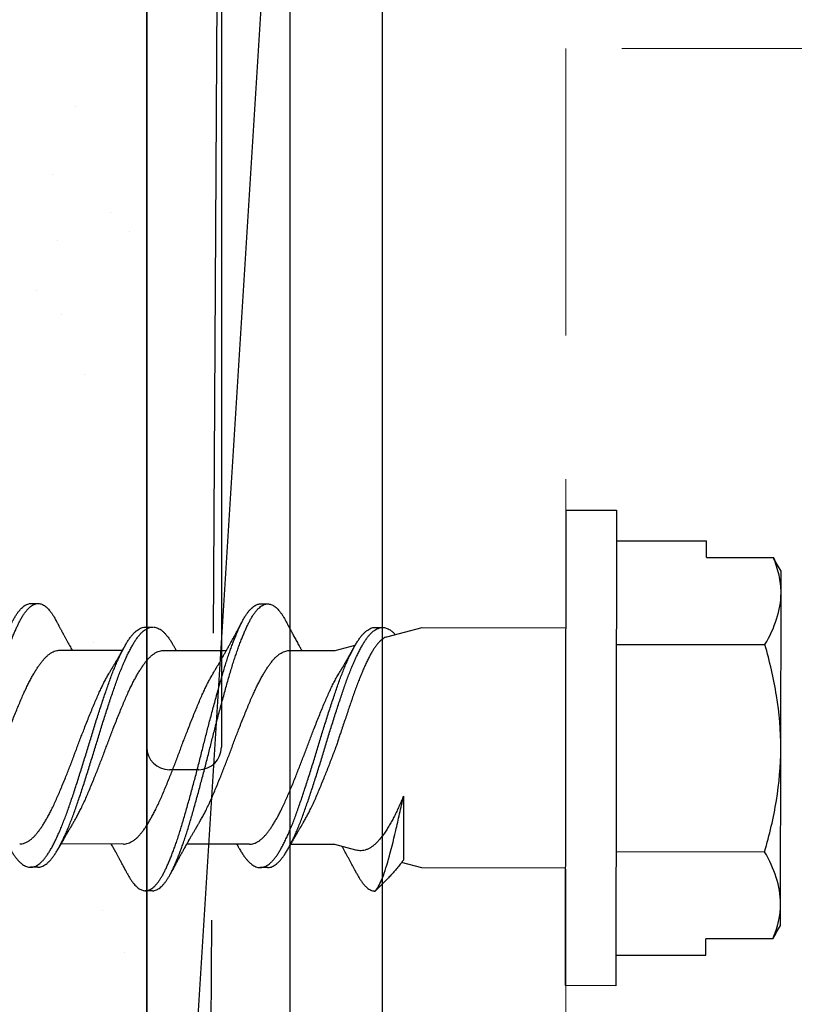
# Model space of a CAD drawing. Units: inches. Extents: x 4 to 61, y -69 to 78.
# Drawn here: x 31 to 32, y -7 to -6 of the extents above; entities that cross this region are included whole.
import ezdxf

# ---------------------------------------------------------------- set-up
doc = ezdxf.new("R2010")
doc.units = ezdxf.units.IN
doc.header["$MEASUREMENT"] = 0
doc.linetypes.add('HIDDEN', pattern=[0.375, 0.25, -0.125])
doc.linetypes.add('PHANTOM', pattern=[2.5, 1.25, -0.25, 0.25, -0.25, 0.25, -0.25])
for name, color, linetype in [('30 hidden panel', 21, 'Continuous'), ('40 flashing', 144, 'Continuous'), ('40 shim', 50, 'Continuous'), ('D-WINDOW', 252, 'Continuous')]:
    doc.layers.add(name, color=color, linetype=linetype)

msp = doc.modelspace()

# ---------------------------------------------------------------- hatches: boundary and pattern name
at = {"lineweight": -3}
h = msp.add_hatch(dxfattribs=at)
h.set_pattern_fill('AR-SAND', color=256, scale=0.12114)
h.set_pattern_definition([(37.5, (57.25718, -20.3939), (-0.007631, 0.2334156), [0, -0.1841329, 0, -0.2059381, 0, -0.1968526]), (7.5, (57.25718, -20.3939), (0.214391, 0.341875), [0, -0.0993349, 0, -0.1659619, 0, -0.0635985]), (327.5, (57.10818, -20.3939), (0.3772474, 0.0006855), [0, -0.06057, 0, -0.2180521, 0, -0.2846792]), (317.5, (57.10818, -20.3939), (0.3641624, 0.1063217), [0, -0.030285, 0, -0.1429453, 0, -0.1635391])])
h.paths.add_polyline_path([(30.80712, -12.71853), (31.56447, -12.71853), (31.56447, -5.62725), (30.80712, -5.62725)])

# ---------------------------------------------------------------- linework, layer by layer
at = {"color": 7, "linetype": 'PHANTOM', "lineweight": 30}
msp.add_line((31.62943, -5.62725), (31.58823, -12.71853), dxfattribs=at)
for p, q in [((31.92947, -6.77019), (31.92881, -7.18419)), ((31.92947, -6.77019), (31.97359, -6.77026)), ((31.97359, -6.77026), (31.97292, -7.18426)), ((31.97355, -6.79683), (32.05193, -6.79696)), ((32.05191, -6.81139), (32.05193, -6.79696)), ((32.05191, -6.81139), (32.1102, -6.81149)), ((32.11686, -6.84217), (32.11689, -6.82325)), ((32.11664, -6.97749), (32.11686, -6.84217)), ((31.46362, -6.85144), (31.46987, -6.85145)), ((31.66362, -6.85176), (31.66987, -6.85177)), ((31.56359, -6.87191), (31.56984, -6.87192)), ((31.76359, -6.87223), (31.76984, -6.87224)), ((31.77364, -6.88046), (31.80431, -6.8723)), ((31.80431, -6.8723), (31.92931, -6.8725)), ((31.48875, -6.8921), (31.54334, -6.89219)), ((31.57928, -6.89225), (31.63387, -6.89234)), ((31.68875, -6.89242), (31.72847, -6.89249)), ((31.72847, -6.89249), (31.74597, -6.88783)), ((31.9734, -6.88705), (32.10283, -6.88725)), ((32.11642, -7.1128), (32.11664, -6.97749)), ((31.78805, -7.0191), (31.78796, -7.07494)), ((31.54434, -7.06094), (31.48975, -7.06086)), ((31.65381, -7.06112), (31.59922, -7.06103)), ((31.7282, -7.06124), (31.68975, -7.06118)), ((31.74661, -7.0662), (31.7282, -7.06124)), ((31.97311, -7.06747), (32.10254, -7.06768)), ((31.4695, -7.08114), (31.46325, -7.08113)), ((31.6695, -7.08146), (31.66325, -7.08145)), ((31.80397, -7.08167), (31.78644, -7.07694)), ((31.92897, -7.08187), (31.80397, -7.08167)), ((31.77487, -7.09041), (31.76331, -7.10192)), ((31.56947, -7.10161), (31.56322, -7.1016)), ((31.76322, -7.10191), (31.76331, -7.10192)), ((31.76331, -7.10192), (31.76322, -7.10192)), ((31.76331, -7.10192), (31.76331, -7.10192)), ((32.11639, -7.13172), (32.11642, -7.1128)), ((32.05135, -7.1578), (32.05137, -7.14337)), ((32.10967, -7.14346), (32.05137, -7.14337)), ((31.97297, -7.15768), (32.05135, -7.1578)), ((31.97292, -7.18426), (31.92881, -7.18419))]:
    msp.add_line(p, q)
at = {"lineweight": -3}
msp.add_lwpolyline([(31.56447, -12.71853), (31.56447, -5.62725), (30.80712, -5.62725), (30.80712, -12.71853)], close=True, dxfattribs=at)
for points, knots in [([(32.11686, -6.84217), (32.11686, -6.837), (32.11627, -6.83182), (32.11399, -6.82159), (32.11232, -6.81652), (32.1102, -6.81149)], [0, 0, 0, 0, 0.5, 0.5, 1, 1, 1, 1]), ([(31.34752, -7.08632), (31.34765, -7.08657), (31.34826, -7.08776), (31.34937, -7.08967), (31.35085, -7.09203), (31.35235, -7.09411), (31.35386, -7.09595), (31.35535, -7.0975), (31.3568, -7.09876), (31.35822, -7.09975), (31.35964, -7.1005), (31.36103, -7.10101), (31.36247, -7.10128), (31.36393, -7.1013), (31.36548, -7.10101), (31.36704, -7.10042), (31.36862, -7.09952), (31.37021, -7.09832), (31.37181, -7.09682), (31.37341, -7.09503), (31.37497, -7.09298), (31.3765, -7.09071), (31.37798, -7.08823), (31.37945, -7.08551), (31.3809, -7.08257), (31.38237, -7.07938), (31.38384, -7.07603), (31.38529, -7.07253), (31.38672, -7.0689), (31.38815, -7.06508), (31.38959, -7.06109), (31.39107, -7.05677), (31.39261, -7.05212), (31.39418, -7.04714), (31.39573, -7.04201), (31.39726, -7.03672), (31.39881, -7.03129), (31.40038, -7.02571), (31.40197, -7.01998), (31.40354, -7.01423), (31.40509, -7.00849), (31.40662, -7.00277), (31.40814, -6.997), (31.40965, -6.9912), (31.41114, -6.98538), (31.41259, -6.97968), (31.41399, -6.97409), (31.41537, -6.96861), (31.41678, -6.96313), (31.4182, -6.95765), (31.41968, -6.95198), (31.42123, -6.94615), (31.42283, -6.94019), (31.42443, -6.93431), (31.42603, -6.92855), (31.4276, -6.92293), (31.42916, -6.91745), (31.43069, -6.91213), (31.43221, -6.90704), (31.43372, -6.90218), (31.43523, -6.89755), (31.43674, -6.89308), (31.43827, -6.88879), (31.43979, -6.88469), (31.44128, -6.88087), (31.44273, -6.87733), (31.44414, -6.87406), (31.44553, -6.87101), (31.44691, -6.86816), (31.44833, -6.86542), (31.44983, -6.86282), (31.45141, -6.86038), (31.453, -6.85822), (31.45459, -6.85635), (31.45619, -6.85477), (31.45778, -6.85349), (31.45937, -6.85251), (31.46091, -6.85186), (31.46233, -6.85149), (31.46322, -6.85147), (31.46362, -6.85146)], [0, 0, 0, 0, 0.00334, 0.016164, 0.029046, 0.041971, 0.054923, 0.067886, 0.080104, 0.092304, 0.104473, 0.116596, 0.128663, 0.142068, 0.155534, 0.169071, 0.18266, 0.196284, 0.209924, 0.223561, 0.237177, 0.250078, 0.262928, 0.27571, 0.28845, 0.301259, 0.314129, 0.326306, 0.338512, 0.350733, 0.362954, 0.375163, 0.388759, 0.402303, 0.415779, 0.429185, 0.442645, 0.456178, 0.469764, 0.483387, 0.496348, 0.509309, 0.522254, 0.535165, 0.548028, 0.560827, 0.572837, 0.584892, 0.597006, 0.609168, 0.621363, 0.634997, 0.648638, 0.662267, 0.675865, 0.689414, 0.702896, 0.716303, 0.729758, 0.742612, 0.755517, 0.768457, 0.781417, 0.794379, 0.807329, 0.819512, 0.831656, 0.843749, 0.855776, 0.867802, 0.881299, 0.89486, 0.908466, 0.922099, 0.93574, 0.949371, 0.962971, 0.976524, 0.989343, 1, 1, 1, 1]), ([(31.36947, -7.10125), (31.36971, -7.10126), (31.37045, -7.10128), (31.37173, -7.10101), (31.37329, -7.10043), (31.37487, -7.09953), (31.37646, -7.09833), (31.37806, -7.09683), (31.37966, -7.09504), (31.38122, -7.09299), (31.38275, -7.09072), (31.38423, -7.08824), (31.3857, -7.08552), (31.38715, -7.08258), (31.38862, -7.07939), (31.39009, -7.07604), (31.39154, -7.07254), (31.39297, -7.06891), (31.3944, -7.06509), (31.39584, -7.0611), (31.39732, -7.05678), (31.39886, -7.05213), (31.40043, -7.04715), (31.40198, -7.04202), (31.40351, -7.03673), (31.40506, -7.0313), (31.40663, -7.02572), (31.40822, -7.01999), (31.40979, -7.01424), (31.41134, -7.0085), (31.41287, -7.00278), (31.41439, -6.99701), (31.4159, -6.99121), (31.41739, -6.98539), (31.41884, -6.97969), (31.42024, -6.9741), (31.42162, -6.96862), (31.42303, -6.96314), (31.42445, -6.95766), (31.42593, -6.95199), (31.42748, -6.94616), (31.42908, -6.9402), (31.43068, -6.93432), (31.43228, -6.92856), (31.43385, -6.92294), (31.43541, -6.91746), (31.43694, -6.91214), (31.43846, -6.90705), (31.43997, -6.90219), (31.44148, -6.89756), (31.44299, -6.89309), (31.44452, -6.8888), (31.44604, -6.8847), (31.44753, -6.88088), (31.44898, -6.87734), (31.45039, -6.87407), (31.45178, -6.87102), (31.45316, -6.86817), (31.45458, -6.86543), (31.45608, -6.86283), (31.45766, -6.86039), (31.45925, -6.85823), (31.46084, -6.85636), (31.46244, -6.85478), (31.46403, -6.8535), (31.46562, -6.85252), (31.46716, -6.85186), (31.46866, -6.8515), (31.47011, -6.85141), (31.47156, -6.85159), (31.47304, -6.85204), (31.47453, -6.85277), (31.47601, -6.85376), (31.47746, -6.85498), (31.47889, -6.85641), (31.48032, -6.85808), (31.48173, -6.85998), (31.48319, -6.8622), (31.48447, -6.86433), (31.48528, -6.86586), (31.48557, -6.86642)], [0, 0, 0, 0, 0.006329, 0.019795, 0.033332, 0.046922, 0.060546, 0.074186, 0.087823, 0.101439, 0.11434, 0.12719, 0.139972, 0.152712, 0.165521, 0.178391, 0.190568, 0.202774, 0.214995, 0.227216, 0.239426, 0.253021, 0.266566, 0.280042, 0.293447, 0.306908, 0.32044, 0.334027, 0.347649, 0.360611, 0.373572, 0.386516, 0.399428, 0.412291, 0.42509, 0.437099, 0.449154, 0.461269, 0.473431, 0.485626, 0.49926, 0.512901, 0.52653, 0.540128, 0.553677, 0.567159, 0.580566, 0.594021, 0.606875, 0.61978, 0.63272, 0.64568, 0.658642, 0.671592, 0.683775, 0.69592, 0.708012, 0.72004, 0.732065, 0.745563, 0.759124, 0.77273, 0.786363, 0.800004, 0.813634, 0.827235, 0.840788, 0.853607, 0.866354, 0.879124, 0.891964, 0.904859, 0.917792, 0.930008, 0.942231, 0.954447, 0.966643, 0.978806, 0.992325, 1, 1, 1, 1]), ([(31.54752, -7.08667), (31.54801, -7.08756), (31.54898, -7.08936), (31.55046, -7.09175), (31.55196, -7.09391), (31.55347, -7.09582), (31.55495, -7.09743), (31.55641, -7.09876), (31.55783, -7.09982), (31.55924, -7.10064), (31.56065, -7.10122), (31.56209, -7.10156), (31.56356, -7.10164), (31.56509, -7.10143), (31.56665, -7.10091), (31.56823, -7.10009), (31.56982, -7.09897), (31.57141, -7.09755), (31.57301, -7.09582), (31.57458, -7.09385), (31.57611, -7.09164), (31.5776, -7.08922), (31.57907, -7.08657), (31.58052, -7.08368), (31.58198, -7.08056), (31.58344, -7.07727), (31.58489, -7.07382), (31.58632, -7.07024), (31.58775, -7.06648), (31.58919, -7.06253), (31.59068, -7.05826), (31.59221, -7.05366), (31.59379, -7.04872), (31.59535, -7.04362), (31.59688, -7.03837), (31.59842, -7.03298), (31.59999, -7.02743), (31.60157, -7.02174), (31.60314, -7.01602), (31.60469, -7.0103), (31.60622, -7.00459), (31.60774, -6.99884), (31.60925, -6.99304), (31.61075, -6.98723), (31.6122, -6.98152), (31.6136, -6.97593), (31.61498, -6.97045), (31.61638, -6.96497), (31.6178, -6.95949), (31.61928, -6.95382), (31.62083, -6.94797), (31.62243, -6.94198), (31.62404, -6.93608), (31.62563, -6.93029), (31.62721, -6.92463), (31.62877, -6.91912), (31.63031, -6.91376), (31.63182, -6.90864), (31.63333, -6.90374), (31.63483, -6.89907), (31.63635, -6.89455), (31.63787, -6.89021), (31.63939, -6.88606), (31.64088, -6.88219), (31.64233, -6.87859), (31.64375, -6.87527), (31.64515, -6.87216), (31.64653, -6.86925), (31.64795, -6.86645), (31.64944, -6.86379), (31.65101, -6.86128), (31.6526, -6.85906), (31.65419, -6.85711), (31.65579, -6.85546), (31.65739, -6.8541), (31.65897, -6.85305), (31.66052, -6.85231), (31.66202, -6.85189), (31.66304, -6.85172), (31.66357, -6.85177), (31.66362, -6.85177)], [0, 0, 0, 0, 0.012774, 0.025643, 0.038559, 0.051506, 0.064468, 0.07669, 0.088896, 0.101075, 0.113213, 0.125297, 0.138709, 0.152156, 0.165677, 0.179256, 0.192874, 0.206512, 0.220152, 0.233775, 0.246688, 0.259554, 0.272355, 0.285094, 0.297884, 0.31074, 0.322908, 0.335108, 0.347326, 0.359549, 0.371764, 0.385369, 0.398928, 0.412424, 0.42584, 0.43928, 0.452797, 0.466372, 0.479988, 0.492947, 0.505911, 0.518861, 0.531784, 0.544661, 0.557479, 0.569498, 0.581534, 0.593634, 0.605785, 0.617972, 0.631602, 0.645244, 0.658878, 0.672486, 0.686049, 0.69955, 0.712971, 0.726405, 0.739244, 0.752138, 0.765071, 0.778027, 0.790991, 0.803946, 0.816138, 0.828295, 0.840404, 0.852451, 0.864464, 0.877943, 0.89149, 0.905087, 0.918716, 0.932357, 0.945992, 0.959603, 0.97317, 0.986006, 0.998772, 1, 1, 1, 1]), ([(31.56947, -7.10158), (31.56958, -7.10159), (31.5702, -7.10164), (31.57134, -7.10142), (31.5729, -7.10093), (31.57448, -7.1001), (31.57607, -7.09898), (31.57766, -7.09756), (31.57926, -7.09583), (31.58083, -7.09386), (31.58236, -7.09165), (31.58385, -7.08923), (31.58532, -7.08658), (31.58677, -7.08369), (31.58823, -7.08057), (31.58969, -7.07728), (31.59114, -7.07383), (31.59257, -7.07025), (31.594, -7.06649), (31.59544, -7.06254), (31.59693, -7.05827), (31.59846, -7.05367), (31.60004, -7.04873), (31.6016, -7.04363), (31.60313, -7.03838), (31.60467, -7.03299), (31.60624, -7.02744), (31.60782, -7.02175), (31.60939, -7.01603), (31.61094, -7.01031), (31.61247, -7.0046), (31.61399, -6.99885), (31.6155, -6.99305), (31.617, -6.98724), (31.61845, -6.98153), (31.61985, -6.97594), (31.62123, -6.97046), (31.62263, -6.96498), (31.62405, -6.9595), (31.62553, -6.95383), (31.62708, -6.94798), (31.62868, -6.94199), (31.63029, -6.9361), (31.63188, -6.9303), (31.63346, -6.92464), (31.63502, -6.91913), (31.63656, -6.91377), (31.63807, -6.90865), (31.63958, -6.90375), (31.64108, -6.89908), (31.6426, -6.89456), (31.64412, -6.89022), (31.64564, -6.88607), (31.64713, -6.8822), (31.64858, -6.87861), (31.65, -6.87528), (31.6514, -6.87217), (31.65278, -6.86926), (31.6542, -6.86646), (31.65569, -6.8638), (31.65726, -6.86129), (31.65885, -6.85907), (31.66044, -6.85712), (31.66204, -6.85547), (31.66364, -6.85411), (31.66522, -6.85306), (31.66677, -6.85232), (31.66827, -6.85188), (31.66973, -6.85173), (31.67118, -6.85184), (31.67265, -6.85222), (31.67414, -6.85288), (31.67561, -6.85379), (31.67707, -6.85494), (31.67849, -6.85631), (31.67992, -6.85792), (31.68134, -6.85975), (31.6828, -6.8619), (31.68422, -6.8642), (31.68515, -6.86594), (31.68557, -6.86672)], [0, 0, 0, 0, 0.002985, 0.016431, 0.029952, 0.04353, 0.057148, 0.070786, 0.084426, 0.098048, 0.110961, 0.123826, 0.136628, 0.149366, 0.162156, 0.175012, 0.187179, 0.199379, 0.211597, 0.22382, 0.236034, 0.249639, 0.263198, 0.276693, 0.290109, 0.303549, 0.317066, 0.330641, 0.344256, 0.357215, 0.370178, 0.383129, 0.396051, 0.408928, 0.421746, 0.433764, 0.445801, 0.4579, 0.47005, 0.482238, 0.495867, 0.509509, 0.523143, 0.53675, 0.550313, 0.563814, 0.577234, 0.590668, 0.603507, 0.6164, 0.629333, 0.642289, 0.655253, 0.668207, 0.6804, 0.692556, 0.704665, 0.716712, 0.728724, 0.742203, 0.75575, 0.769347, 0.782975, 0.796616, 0.810251, 0.823861, 0.837428, 0.850264, 0.86303, 0.87578, 0.888604, 0.901486, 0.914411, 0.926623, 0.938845, 0.951065, 0.963268, 0.975442, 0.988977, 1, 1, 1, 1]), ([(31.48557, -6.86638), (31.48579, -6.8668), (31.48619, -6.86755), (31.48672, -6.86857), (31.48715, -6.86937), (31.48749, -6.87001), (31.48777, -6.87055), (31.48812, -6.8712), (31.48857, -6.87205), (31.48911, -6.87307), (31.48963, -6.87403), (31.49011, -6.87493), (31.49057, -6.8758), (31.491, -6.8766), (31.4914, -6.87735), (31.49182, -6.87813), (31.49228, -6.87897), (31.49274, -6.87982), (31.4932, -6.88067), (31.49367, -6.88155), (31.49415, -6.88243), (31.49463, -6.88332), (31.49512, -6.8842), (31.49561, -6.8851), (31.49605, -6.88591), (31.49648, -6.88669), (31.49692, -6.88749), (31.49758, -6.88869), (31.49844, -6.89024), (31.49915, -6.89152), (31.49949, -6.89212)], [0, 0, 0, 0, 0.0485088, 0.0878209, 0.1179662, 0.1418433, 0.1618315, 0.1812577, 0.2176888, 0.2603138, 0.2997204, 0.3302329, 0.3654684, 0.4010079, 0.4234647, 0.4520387, 0.4911678, 0.5214524, 0.5510902, 0.5897866, 0.6239826, 0.653797, 0.6926057, 0.7274351, 0.7576816, 0.7880425, 0.8182929, 0.8505325, 0.9290374, 1, 1, 1, 1]), ([(31.62286, -6.91126), (31.62309, -6.91088), (31.6235, -6.91021), (31.62403, -6.90932), (31.62442, -6.90866), (31.62473, -6.90814), (31.62501, -6.90767), (31.6253, -6.90718), (31.62571, -6.9065), (31.62624, -6.90559), (31.62691, -6.90445), (31.6276, -6.90328), (31.62825, -6.90216), (31.62884, -6.90114), (31.62938, -6.9002), (31.62992, -6.89926), (31.63057, -6.89813), (31.63126, -6.89693), (31.63201, -6.89563), (31.63266, -6.89447), (31.63322, -6.89348), (31.63366, -6.89271), (31.63398, -6.89213), (31.63428, -6.89159), (31.6346, -6.89103), (31.63497, -6.89038), (31.63535, -6.88968), (31.63583, -6.88882), (31.63639, -6.88782), (31.63707, -6.88659), (31.6378, -6.88528), (31.63852, -6.88397), (31.63927, -6.8826), (31.63998, -6.8813), (31.64072, -6.87996), (31.64135, -6.87879), (31.64188, -6.87781), (31.64232, -6.87701), (31.64276, -6.87619), (31.6432, -6.87536), (31.64363, -6.87458), (31.64404, -6.87381), (31.64448, -6.87299), (31.64493, -6.87215), (31.64536, -6.87136), (31.64573, -6.87066), (31.64612, -6.86994), (31.64657, -6.86908), (31.64717, -6.86795), (31.64762, -6.86711), (31.64787, -6.86664)], [0, 0, 0, 0, 0.026189, 0.046611, 0.061242, 0.071585, 0.082192, 0.093372, 0.105172, 0.129085, 0.15561, 0.182715, 0.209359, 0.231313, 0.252123, 0.27302, 0.294995, 0.32866, 0.354013, 0.383206, 0.406877, 0.420341, 0.435042, 0.445829, 0.456394, 0.472655, 0.489674, 0.503108, 0.530141, 0.556571, 0.585312, 0.617485, 0.644318, 0.676454, 0.70401, 0.733619, 0.7538, 0.769062, 0.787086, 0.808008, 0.824146, 0.839496, 0.859369, 0.878776, 0.89538, 0.912204, 0.924931, 0.943786, 0.968803, 1, 1, 1, 1]), ([(31.68557, -6.8667), (31.68583, -6.86719), (31.68629, -6.86807), (31.6869, -6.86923), (31.68736, -6.87009), (31.68769, -6.87071), (31.68795, -6.8712), (31.68825, -6.87178), (31.68864, -6.8725), (31.68909, -6.87334), (31.6895, -6.87411), (31.68987, -6.87481), (31.69025, -6.87552), (31.69066, -6.87628), (31.69106, -6.87703), (31.69144, -6.87774), (31.69198, -6.87875), (31.69272, -6.88012), (31.69369, -6.8819), (31.69467, -6.88371), (31.69569, -6.88557), (31.69664, -6.88731), (31.69743, -6.88873), (31.69802, -6.88979), (31.69846, -6.89059), (31.69889, -6.89136), (31.69923, -6.89197), (31.69942, -6.89231), (31.69949, -6.89244)], [0, 0, 0, 0, 0.057154, 0.102167, 0.135075, 0.156382, 0.174552, 0.192692, 0.223052, 0.258255, 0.29081, 0.313389, 0.340025, 0.373126, 0.402258, 0.426618, 0.456226, 0.51865, 0.586414, 0.6627, 0.72943, 0.803496, 0.865877, 0.894983, 0.928353, 0.959656, 0.984893, 1, 1, 1, 1]), ([(31.44507, -7.06437), (31.44554, -7.06521), (31.44659, -7.0671), (31.44822, -7.06971), (31.44999, -7.07224), (31.45178, -7.07446), (31.45359, -7.07639), (31.4554, -7.07799), (31.45719, -7.07926), (31.45896, -7.08021), (31.46072, -7.08083), (31.46246, -7.08114), (31.46419, -7.08113), (31.46596, -7.0808), (31.46775, -7.08013), (31.46956, -7.07913), (31.47139, -7.07779), (31.47321, -7.07614), (31.47503, -7.07417), (31.47683, -7.07189), (31.4786, -7.06933), (31.48034, -7.06648), (31.4821, -7.06336), (31.48388, -7.05996), (31.48567, -7.05632), (31.48746, -7.05245), (31.48925, -7.04833), (31.49105, -7.04398), (31.49285, -7.03939), (31.49464, -7.03459), (31.49641, -7.02962), (31.49816, -7.02449), (31.49995, -7.0192), (31.50175, -7.01374), (31.50358, -7.00816), (31.50541, -7.00248), (31.50723, -6.99671), (31.50905, -6.9909), (31.51084, -6.98505), (31.51261, -6.97925), (31.51433, -6.97347), (31.51607, -6.96773), (31.51784, -6.96199), (31.51963, -6.95624), (31.52145, -6.9505), (31.52328, -6.94481), (31.52511, -6.93922), (31.52691, -6.93377), (31.5287, -6.92848), (31.53045, -6.92335), (31.53221, -6.91839), (31.534, -6.9136), (31.53581, -6.90899), (31.53763, -6.90459), (31.53946, -6.90041), (31.54127, -6.8965), (31.54306, -6.89288), (31.54481, -6.88954), (31.54654, -6.88648), (31.54826, -6.88367), (31.55003, -6.88112), (31.55183, -6.87885), (31.55365, -6.87688), (31.55547, -6.87522), (31.5573, -6.8739), (31.55911, -6.8729), (31.5609, -6.87225), (31.56239, -6.87192), (31.56328, -6.87194), (31.56359, -6.87195)], [0, 0, 0, 0, 0.0121301, 0.027108, 0.0421886, 0.0573459, 0.0725522, 0.0877793, 0.1027273, 0.1176411, 0.1324941, 0.1472607, 0.1622506, 0.1773272, 0.1924912, 0.2077153, 0.2229711, 0.2382301, 0.2534636, 0.2686104, 0.2836762, 0.2986413, 0.313653, 0.3287599, 0.3436638, 0.3586071, 0.3735632, 0.388505, 0.403709, 0.4188423, 0.4338778, 0.4488817, 0.4639884, 0.4791742, 0.4944112, 0.5096378, 0.5248587, 0.5400456, 0.5551704, 0.570206, 0.5848956, 0.599668, 0.6145254, 0.629442, 0.6446964, 0.6599562, 0.6751927, 0.6903777, 0.7054833, 0.7204862, 0.735523, 0.7506242, 0.7657957, 0.7810095, 0.7962374, 0.8114508, 0.8263514, 0.8411843, 0.8559243, 0.870623, 0.8857226, 0.9009032, 0.9161372, 0.9313964, 0.946652, 0.9618754, 0.9770386, 0.9920811, 1, 1, 1, 1]), ([(31.46948, -7.0811), (31.4698, -7.0811), (31.4707, -7.08112), (31.47221, -7.0808), (31.474, -7.08014), (31.47581, -7.07914), (31.47764, -7.0778), (31.47946, -7.07615), (31.48128, -7.07418), (31.48308, -7.0719), (31.48485, -7.06934), (31.48659, -7.06649), (31.48835, -7.06337), (31.49013, -7.05997), (31.49192, -7.05633), (31.49371, -7.05246), (31.4955, -7.04834), (31.4973, -7.04399), (31.4991, -7.0394), (31.50089, -7.0346), (31.50266, -7.02963), (31.50441, -7.0245), (31.50619, -7.01921), (31.508, -7.01375), (31.50983, -7.00817), (31.51166, -7.00249), (31.51348, -6.99672), (31.5153, -6.99091), (31.51709, -6.98506), (31.51886, -6.97926), (31.52058, -6.97348), (31.52232, -6.96774), (31.52409, -6.962), (31.52588, -6.95625), (31.5277, -6.95051), (31.52953, -6.94482), (31.53136, -6.93923), (31.53316, -6.93378), (31.53495, -6.92849), (31.5367, -6.92336), (31.53846, -6.9184), (31.54025, -6.91361), (31.54206, -6.909), (31.54388, -6.9046), (31.54571, -6.90042), (31.54752, -6.89651), (31.54931, -6.89289), (31.55106, -6.88955), (31.55279, -6.88649), (31.55451, -6.88368), (31.55628, -6.88113), (31.55808, -6.87886), (31.5599, -6.87689), (31.56172, -6.87523), (31.56355, -6.87391), (31.56536, -6.87291), (31.56715, -6.87226), (31.56864, -6.87193), (31.56953, -6.87195), (31.56984, -6.87196)], [0, 0, 0, 0, 0.00978, 0.0276, 0.045524, 0.063519, 0.081552, 0.099588, 0.117595, 0.135498, 0.153306, 0.170995, 0.188739, 0.206596, 0.224213, 0.241876, 0.259554, 0.277216, 0.295187, 0.313075, 0.330847, 0.348582, 0.366438, 0.384388, 0.402398, 0.420396, 0.438388, 0.456339, 0.474217, 0.491989, 0.509352, 0.526814, 0.544375, 0.562007, 0.580038, 0.598075, 0.616085, 0.634034, 0.651889, 0.669622, 0.687396, 0.705246, 0.723179, 0.741162, 0.759161, 0.777144, 0.794757, 0.812289, 0.829712, 0.847086, 0.864934, 0.882878, 0.900885, 0.918921, 0.936954, 0.954948, 0.972871, 0.990652, 1, 1, 1, 1]), ([(31.5704, -6.87196), (31.57048, -6.87196), (31.57115, -6.87195), (31.57242, -6.87224), (31.5742, -6.87287), (31.576, -6.87385), (31.57779, -6.87514), (31.57957, -6.87674), (31.58135, -6.87864), (31.58312, -6.88085), (31.58489, -6.88337), (31.58651, -6.88597), (31.58755, -6.88785), (31.58802, -6.88868)], [0, 0, 0, 0, 0.014891, 0.115562, 0.216828, 0.318508, 0.418593, 0.518716, 0.618697, 0.718356, 0.819536, 0.920025, 1, 1, 1, 1]), ([(31.64507, -7.06467), (31.64541, -7.0653), (31.64634, -7.06699), (31.64783, -7.06944), (31.6496, -7.07203), (31.65139, -7.07432), (31.6532, -7.07632), (31.655, -7.07799), (31.65679, -7.07933), (31.65857, -7.08034), (31.66033, -7.08104), (31.66208, -7.08142), (31.6638, -7.08149), (31.66557, -7.08122), (31.66736, -7.08062), (31.66917, -7.07969), (31.67099, -7.07843), (31.67281, -7.07685), (31.67463, -7.07494), (31.67643, -7.07274), (31.67822, -7.07024), (31.67996, -7.06745), (31.68172, -7.06438), (31.68349, -7.06105), (31.68527, -7.05747), (31.68706, -7.05365), (31.68885, -7.04959), (31.69065, -7.04528), (31.69246, -7.04073), (31.69425, -7.03597), (31.69603, -7.03104), (31.69777, -7.02594), (31.69955, -7.02069), (31.70136, -7.01527), (31.70318, -7.00971), (31.70501, -7.00405), (31.70683, -6.9983), (31.70865, -6.99249), (31.71045, -6.98665), (31.71222, -6.98084), (31.71395, -6.97506), (31.71568, -6.96932), (31.71744, -6.96359), (31.71923, -6.95783), (31.72105, -6.95208), (31.72288, -6.94636), (31.72471, -6.94075), (31.72652, -6.93527), (31.72831, -6.92994), (31.73007, -6.92478), (31.73183, -6.91978), (31.73361, -6.91495), (31.73542, -6.9103), (31.73724, -6.90585), (31.73906, -6.90163), (31.74087, -6.89766), (31.74266, -6.89398), (31.74442, -6.89058), (31.74616, -6.88746), (31.74788, -6.88458), (31.74964, -6.88197), (31.75144, -6.87964), (31.75325, -6.8776), (31.75507, -6.87588), (31.7569, -6.87448), (31.75872, -6.87341), (31.76054, -6.87267), (31.76217, -6.87227), (31.76319, -6.87227), (31.76359, -6.87227)], [0, 0, 0, 0, 0.008885, 0.023847, 0.038907, 0.054049, 0.069247, 0.084471, 0.099423, 0.114346, 0.129215, 0.144002, 0.158996, 0.174049, 0.189196, 0.204409, 0.21966, 0.23492, 0.250162, 0.265322, 0.280408, 0.295391, 0.310378, 0.325466, 0.340357, 0.355294, 0.370249, 0.385196, 0.400412, 0.415562, 0.430621, 0.445612, 0.460698, 0.475869, 0.491096, 0.50632, 0.521544, 0.536741, 0.551881, 0.566938, 0.581631, 0.596381, 0.611222, 0.626127, 0.641376, 0.656637, 0.67188, 0.687079, 0.702203, 0.717228, 0.73224, 0.747322, 0.76248, 0.777687, 0.792914, 0.808132, 0.823044, 0.837894, 0.852656, 0.867346, 0.882424, 0.897589, 0.912813, 0.928069, 0.943328, 0.95856, 0.973739, 0.98963, 1, 1, 1, 1]), ([(31.6695, -7.08142), (31.66968, -7.08143), (31.67045, -7.08147), (31.67182, -7.08121), (31.67361, -7.08064), (31.67542, -7.0797), (31.67724, -7.07844), (31.67906, -7.07686), (31.68088, -7.07495), (31.68268, -7.07275), (31.68447, -7.07025), (31.68621, -7.06746), (31.68797, -7.06439), (31.68974, -7.06106), (31.69152, -7.05748), (31.69331, -7.05366), (31.6951, -7.0496), (31.6969, -7.04529), (31.69871, -7.04074), (31.7005, -7.03598), (31.70228, -7.03105), (31.70402, -7.02595), (31.7058, -7.0207), (31.70761, -7.01528), (31.70943, -7.00972), (31.71126, -7.00406), (31.71308, -6.99831), (31.7149, -6.9925), (31.7167, -6.98666), (31.71847, -6.98085), (31.7202, -6.97507), (31.72193, -6.96933), (31.72369, -6.9636), (31.72548, -6.95784), (31.7273, -6.95209), (31.72913, -6.94637), (31.73096, -6.94076), (31.73277, -6.93528), (31.73456, -6.92995), (31.73632, -6.92479), (31.73808, -6.91979), (31.73986, -6.91496), (31.74167, -6.91031), (31.74349, -6.90586), (31.74531, -6.90164), (31.74712, -6.89767), (31.74891, -6.89399), (31.75067, -6.89059), (31.75241, -6.88747), (31.75413, -6.88459), (31.75589, -6.88198), (31.75769, -6.87965), (31.7595, -6.87761), (31.76132, -6.87589), (31.76315, -6.87449), (31.76497, -6.87342), (31.7667, -6.87271), (31.76833, -6.87231), (31.76934, -6.87227), (31.76984, -6.87225)], [0, 0, 0, 0, 0.0056697, 0.023468, 0.0413766, 0.0593633, 0.0773949, 0.0954377, 0.1134578, 0.1313824, 0.1492182, 0.1669337, 0.1846532, 0.2024923, 0.2200984, 0.2377583, 0.2554402, 0.2731124, 0.291102, 0.3090151, 0.3268194, 0.3445441, 0.3623802, 0.3803168, 0.3983211, 0.4163205, 0.4343205, 0.4522875, 0.4701884, 0.4879907, 0.5053628, 0.5228019, 0.5403481, 0.5579711, 0.5760004, 0.5940435, 0.6120665, 0.6300358, 0.6479183, 0.6656822, 0.6834315, 0.7012632, 0.719185, 0.7371642, 0.7551674, 0.7731608, 0.7907912, 0.8083487, 0.8258027, 0.8431706, 0.8609977, 0.8789276, 0.8969279, 0.9149652, 0.9330056, 0.9510154, 0.9689611, 0.9849833, 1, 1, 1, 1]), ([(31.76992, -6.87224), (31.77045, -6.87227), (31.77149, -6.87234), (31.77309, -6.87277), (31.7747, -6.87345), (31.77643, -6.87445), (31.77825, -6.87585), (31.77978, -6.87724), (31.78065, -6.87826), (31.78089, -6.87853)], [0, 0, 0, 0, 0.145525, 0.291948, 0.439058, 0.586641, 0.760875, 0.935093, 1, 1, 1, 1]), ([(31.77365, -6.8805), (31.77333, -6.88058), (31.77248, -6.88079), (31.77106, -6.88151), (31.76937, -6.88264), (31.76765, -6.88414), (31.76589, -6.88599), (31.76416, -6.88813), (31.76247, -6.89053), (31.76082, -6.89316), (31.75916, -6.89609), (31.75749, -6.89932), (31.75578, -6.90286), (31.75407, -6.9066), (31.75236, -6.91051), (31.75068, -6.91456), (31.74897, -6.91886), (31.74724, -6.92339), (31.7455, -6.92814), (31.74381, -6.93298), (31.74213, -6.93787), (31.74044, -6.9428), (31.73872, -6.94786), (31.73697, -6.95306), (31.73518, -6.95837), (31.73357, -6.96321), (31.73213, -6.96754), (31.73086, -6.97137), (31.7296, -6.97521), (31.72875, -6.97777), (31.72833, -6.97905)], [0, 0, 0, 0, 0.022385, 0.061249, 0.100081, 0.140129, 0.180212, 0.220261, 0.257751, 0.295271, 0.332762, 0.371372, 0.410017, 0.448627, 0.485462, 0.522326, 0.559161, 0.597107, 0.635085, 0.67303, 0.709198, 0.745397, 0.781566, 0.818879, 0.856225, 0.893538, 0.920058, 0.946578, 0.973289, 1, 1, 1, 1]), ([(31.41022, -7.04177), (31.41044, -7.04141), (31.41126, -7.04008), (31.41267, -7.03758), (31.41447, -7.03427), (31.41637, -7.03056), (31.41836, -7.02644), (31.42045, -7.02189), (31.42249, -7.01715), (31.42455, -7.01223), (31.42666, -7.00714), (31.42868, -7.00215), (31.43061, -6.99732), (31.43243, -6.99267), (31.43425, -6.98799), (31.43604, -6.98328), (31.4378, -6.9786), (31.43952, -6.97394), (31.44126, -6.96931), (31.44303, -6.96469), (31.44492, -6.95979), (31.44694, -6.95466), (31.44907, -6.94933), (31.45119, -6.94413), (31.45329, -6.93909), (31.45534, -6.93423), (31.45729, -6.92977), (31.45918, -6.92569), (31.46099, -6.92198), (31.46281, -6.91843), (31.46463, -6.91507), (31.46644, -6.91192), (31.46822, -6.909), (31.46998, -6.90631), (31.4717, -6.90384), (31.47352, -6.90144), (31.47549, -6.89918), (31.4776, -6.89712), (31.47972, -6.89539), (31.48185, -6.89401), (31.48397, -6.893), (31.48596, -6.89239), (31.48755, -6.89211), (31.48844, -6.89213), (31.48875, -6.89214)], [0, 0, 0, 0, 0.008427, 0.031012, 0.053618, 0.076201, 0.102994, 0.129621, 0.15604, 0.182581, 0.209317, 0.236175, 0.259189, 0.282195, 0.305145, 0.327995, 0.350702, 0.372877, 0.395187, 0.417633, 0.440175, 0.467075, 0.493976, 0.520805, 0.54749, 0.573962, 0.600431, 0.623244, 0.646169, 0.669163, 0.69218, 0.715173, 0.737689, 0.760096, 0.782353, 0.804544, 0.831164, 0.857952, 0.884836, 0.911745, 0.938603, 0.96534, 0.988057, 1, 1, 1, 1]), ([(31.50075, -7.04191), (31.50097, -7.04155), (31.50179, -7.04022), (31.5032, -7.03772), (31.50499, -7.03442), (31.50689, -7.03071), (31.50889, -7.02659), (31.51098, -7.02203), (31.51302, -7.01729), (31.51508, -7.01238), (31.51718, -7.00729), (31.51921, -7.0023), (31.52114, -6.99746), (31.52296, -6.99282), (31.52477, -6.98813), (31.52657, -6.98342), (31.52833, -6.97874), (31.53005, -6.97408), (31.53179, -6.96946), (31.53355, -6.96484), (31.53545, -6.95994), (31.53747, -6.9548), (31.5396, -6.94948), (31.54172, -6.94428), (31.54381, -6.93924), (31.54587, -6.93437), (31.54782, -6.92991), (31.54971, -6.92584), (31.55151, -6.92213), (31.55333, -6.91858), (31.55516, -6.91521), (31.55697, -6.91206), (31.55875, -6.90914), (31.5605, -6.90645), (31.56223, -6.90398), (31.56405, -6.90159), (31.56602, -6.89933), (31.56813, -6.89726), (31.57025, -6.89553), (31.57238, -6.89416), (31.5745, -6.89314), (31.57649, -6.89253), (31.57808, -6.89226), (31.57897, -6.89228), (31.57928, -6.89228)], [0, 0, 0, 0, 0.008424, 0.031009, 0.053615, 0.076198, 0.102991, 0.129618, 0.156037, 0.182579, 0.209314, 0.236172, 0.259187, 0.282192, 0.305143, 0.327993, 0.350699, 0.372875, 0.395185, 0.417631, 0.440173, 0.467073, 0.493974, 0.520804, 0.547489, 0.57396, 0.60043, 0.623242, 0.646168, 0.669162, 0.692179, 0.715172, 0.737688, 0.760096, 0.782353, 0.804543, 0.831163, 0.857951, 0.884836, 0.911744, 0.938603, 0.96534, 0.988057, 1, 1, 1, 1]), ([(31.53233, -6.91111), (31.53257, -6.91073), (31.53299, -6.91003), (31.53353, -6.90912), (31.53394, -6.90843), (31.53426, -6.9079), (31.53455, -6.90742), (31.53488, -6.90685), (31.53528, -6.90618), (31.53575, -6.90539), (31.53627, -6.90449), (31.53688, -6.90346), (31.53754, -6.90234), (31.53817, -6.90124), (31.53874, -6.90026), (31.53925, -6.89938), (31.53974, -6.89853), (31.54024, -6.89765), (31.54069, -6.89686), (31.54111, -6.89612), (31.54148, -6.89547), (31.54183, -6.89486), (31.5421, -6.89438), (31.54234, -6.89396), (31.54261, -6.89349), (31.54293, -6.89292), (31.54326, -6.89232), (31.54358, -6.89175), (31.54391, -6.89117), (31.54429, -6.89049), (31.54478, -6.88962), (31.54514, -6.88897), (31.54536, -6.88858)], [0, 0, 0, 0, 0.052814, 0.094005, 0.123522, 0.144947, 0.166269, 0.187777, 0.221785, 0.255946, 0.293994, 0.342266, 0.393711, 0.444579, 0.487924, 0.524454, 0.562337, 0.600584, 0.640723, 0.667747, 0.698112, 0.726869, 0.747346, 0.761676, 0.782331, 0.810023, 0.837348, 0.860427, 0.885306, 0.913703, 0.949673, 1, 1, 1, 1]), ([(31.58801, -6.88865), (31.58821, -6.88902), (31.58858, -6.88967), (31.58906, -6.89055), (31.58946, -6.89126), (31.58977, -6.89181), (31.58995, -6.89214), (31.59002, -6.89227)], [0, 0, 0, 0, 0.305929, 0.541478, 0.730546, 0.89137, 1, 1, 1, 1]), ([(31.61022, -7.0421), (31.61031, -7.04196), (31.61099, -7.04086), (31.61228, -7.03861), (31.61407, -7.03535), (31.61597, -7.03168), (31.61797, -7.02759), (31.62006, -7.02307), (31.62211, -7.01837), (31.62417, -7.01348), (31.62626, -7.00843), (31.62828, -7.00346), (31.63021, -6.99864), (31.63203, -6.99401), (31.63385, -6.98933), (31.63565, -6.98463), (31.63742, -6.97995), (31.63914, -6.97529), (31.64087, -6.97066), (31.64263, -6.96604), (31.64452, -6.96113), (31.64654, -6.95599), (31.64868, -6.95064), (31.6508, -6.94541), (31.6529, -6.94034), (31.65496, -6.93544), (31.6569, -6.93095), (31.65879, -6.92685), (31.66059, -6.9231), (31.66241, -6.91951), (31.66423, -6.91611), (31.66604, -6.91291), (31.66783, -6.90994), (31.66959, -6.90721), (31.67132, -6.90469), (31.67314, -6.90224), (31.6751, -6.89993), (31.6772, -6.8978), (31.67932, -6.89601), (31.68145, -6.89456), (31.68357, -6.89348), (31.68557, -6.8928), (31.6873, -6.89246), (31.68831, -6.89245), (31.68875, -6.89245)], [0, 0, 0, 0, 0.003438, 0.026013, 0.048617, 0.071208, 0.098023, 0.124686, 0.151131, 0.177629, 0.204332, 0.231172, 0.254182, 0.277193, 0.300159, 0.323034, 0.345775, 0.367956, 0.390229, 0.412648, 0.435172, 0.462063, 0.488968, 0.515816, 0.542532, 0.569048, 0.59548, 0.618261, 0.641165, 0.664147, 0.687162, 0.710164, 0.732698, 0.755133, 0.777426, 0.799602, 0.826182, 0.852943, 0.879814, 0.906723, 0.933596, 0.96036, 0.983111, 1, 1, 1, 1]), ([(31.73317, -6.91005), (31.73333, -6.90978), (31.73363, -6.90928), (31.73404, -6.90859), (31.73441, -6.90797), (31.73509, -6.90683), (31.73581, -6.9056), (31.73659, -6.90427), (31.73715, -6.90332), (31.73777, -6.90225), (31.73844, -6.90111), (31.73905, -6.90004), (31.73958, -6.89911), (31.74002, -6.89835), (31.74042, -6.89766), (31.74085, -6.8969), (31.74134, -6.89605), (31.74183, -6.89518), (31.7423, -6.89435), (31.74275, -6.89355), (31.7432, -6.89275), (31.74356, -6.89212), (31.74384, -6.89161), (31.7441, -6.89115), (31.74443, -6.89057), (31.74486, -6.8898), (31.74518, -6.88922), (31.74536, -6.8889)], [0, 0, 0, 0, 0.039013, 0.071641, 0.100024, 0.127967, 0.236231, 0.274932, 0.318956, 0.371583, 0.427086, 0.481368, 0.523151, 0.557953, 0.589029, 0.621214, 0.665566, 0.709063, 0.743747, 0.783121, 0.821168, 0.855437, 0.872768, 0.892155, 0.919443, 0.955384, 1, 1, 1, 1]), ([(32.11664, -6.97749), (32.11666, -6.9622), (32.11534, -6.94673), (32.1105, -6.91663), (32.10702, -6.90185), (32.10283, -6.88725)], [0, 0, 0, 0, 0.5, 0.5, 1, 1, 1, 1]), ([(31.45381, -7.06076), (31.45422, -7.06076), (31.45531, -7.06077), (31.45711, -7.06039), (31.45921, -7.05964), (31.46134, -7.05852), (31.46347, -7.05704), (31.46548, -7.0553), (31.46738, -7.05336), (31.46916, -7.0513), (31.4709, -7.049), (31.47266, -7.04648), (31.47444, -7.04375), (31.47622, -7.04081), (31.47801, -7.03769), (31.4798, -7.03438), (31.4817, -7.03067), (31.4837, -7.02655), (31.48578, -7.02199), (31.48782, -7.01725), (31.48989, -7.01234), (31.49199, -7.00725), (31.49401, -7.00226), (31.49594, -6.99742), (31.49777, -6.99278), (31.49958, -6.98809), (31.50137, -6.98338), (31.50313, -6.9787), (31.50486, -6.97404), (31.5066, -6.96942), (31.50836, -6.96479), (31.51025, -6.9599), (31.51227, -6.95476), (31.51441, -6.94943), (31.51653, -6.94423), (31.51862, -6.9392), (31.52067, -6.93433), (31.52262, -6.92987), (31.52451, -6.9258), (31.52632, -6.92209), (31.52814, -6.91854), (31.52996, -6.91518), (31.53136, -6.91271), (31.53215, -6.91143), (31.53234, -6.91113)], [0, 0, 0, 0, 0.015958, 0.042566, 0.069346, 0.096227, 0.123136, 0.15, 0.172886, 0.195641, 0.218233, 0.240901, 0.263723, 0.286244, 0.30883, 0.331436, 0.354018, 0.380811, 0.407439, 0.433857, 0.460399, 0.487135, 0.513993, 0.537007, 0.560013, 0.582964, 0.605814, 0.62852, 0.650696, 0.673006, 0.695452, 0.717994, 0.744894, 0.771795, 0.798624, 0.82531, 0.851781, 0.878251, 0.901063, 0.923989, 0.946983, 0.97, 0.992993, 1, 1, 1, 1]), ([(31.54434, -7.0609), (31.54462, -7.06091), (31.54558, -7.06095), (31.54725, -7.06063), (31.54935, -7.05996), (31.55147, -7.0589), (31.5536, -7.05749), (31.55562, -7.05581), (31.55752, -7.05393), (31.5593, -7.05191), (31.56105, -7.04967), (31.5628, -7.0472), (31.56457, -7.04451), (31.56635, -7.04162), (31.56814, -7.03855), (31.56993, -7.03528), (31.57183, -7.03161), (31.57383, -7.02752), (31.57592, -7.023), (31.57797, -7.0183), (31.58003, -7.01341), (31.58212, -7.00835), (31.58414, -7.00339), (31.58607, -6.99857), (31.5879, -6.99394), (31.58971, -6.98926), (31.59151, -6.98456), (31.59328, -6.97988), (31.595, -6.97522), (31.59673, -6.97059), (31.59849, -6.96597), (31.60039, -6.96106), (31.6024, -6.95592), (31.60454, -6.95057), (31.60666, -6.94534), (31.60876, -6.94027), (31.61082, -6.93537), (31.61277, -6.93088), (31.61465, -6.92678), (31.61645, -6.92303), (31.61827, -6.91944), (31.62009, -6.91604), (31.62163, -6.91331), (31.62255, -6.9118), (31.62286, -6.91128)], [0, 0, 0, 0, 0.011013, 0.037581, 0.064334, 0.091202, 0.118111, 0.144989, 0.167897, 0.190684, 0.213307, 0.235936, 0.258727, 0.281229, 0.303803, 0.326408, 0.349, 0.375816, 0.402479, 0.428925, 0.455423, 0.482127, 0.508968, 0.531978, 0.554989, 0.577956, 0.600832, 0.623573, 0.645755, 0.668028, 0.690448, 0.712972, 0.739863, 0.76677, 0.793618, 0.820335, 0.846851, 0.873284, 0.896065, 0.91897, 0.941952, 0.964968, 0.98797, 1, 1, 1, 1]), ([(31.72843, -6.91835), (31.72915, -6.91704), (31.7306, -6.91441), (31.73219, -6.91167), (31.73304, -6.91028), (31.73317, -6.91006)], [0, 0, 0, 0, 0.456081, 0.912506, 1, 1, 1, 1]), ([(31.65381, -7.06108), (31.65409, -7.06109), (31.65506, -7.06112), (31.65672, -7.06081), (31.65882, -7.06013), (31.66094, -7.05908), (31.66307, -7.05766), (31.66509, -7.05598), (31.66699, -7.0541), (31.66877, -7.05209), (31.67052, -7.04984), (31.67227, -7.04737), (31.67404, -7.04469), (31.67582, -7.0418), (31.67761, -7.03872), (31.6794, -7.03545), (31.6813, -7.03178), (31.68331, -7.0277), (31.68539, -7.02318), (31.68744, -7.01847), (31.6895, -7.01359), (31.6916, -7.00853), (31.69361, -7.00357), (31.69554, -6.99875), (31.69737, -6.99412), (31.69918, -6.98944), (31.70098, -6.98473), (31.70275, -6.98005), (31.70447, -6.97539), (31.70621, -6.97077), (31.70797, -6.96614), (31.70986, -6.96124), (31.71188, -6.95609), (31.71401, -6.95074), (31.71613, -6.94552), (31.71823, -6.94045), (31.72029, -6.93555), (31.72231, -6.93088), (31.72435, -6.92647), (31.72638, -6.92227), (31.72774, -6.91966), (31.72843, -6.91835)], [0, 0, 0, 0, 0.0115858, 0.0395345, 0.0676781, 0.095942, 0.1242499, 0.1525243, 0.1766232, 0.2005945, 0.2243931, 0.2481976, 0.2721735, 0.2958443, 0.3195924, 0.3433722, 0.3671379, 0.3953474, 0.4233966, 0.4512166, 0.4790919, 0.507184, 0.5354193, 0.5596257, 0.583833, 0.6079927, 0.6320576, 0.6559807, 0.6793155, 0.7027465, 0.7263311, 0.7500262, 0.778315, 0.8066197, 0.8348629, 0.8629687, 0.8908632, 0.9186693, 0.9456456, 0.9727781, 1, 1, 1, 1]), ([(31.70075, -7.04225), (31.70084, -7.0421), (31.70152, -7.041), (31.7028, -7.03875), (31.70459, -7.03549), (31.7065, -7.03182), (31.7085, -7.02774), (31.71059, -7.02322), (31.71263, -7.01851), (31.71469, -7.01363), (31.71679, -7.00857), (31.71883, -7.00354), (31.72081, -6.99859), (31.72272, -6.99376), (31.72461, -6.98888), (31.72648, -6.98397), (31.72772, -6.98068), (31.72833, -6.97905)], [0, 0, 0, 0, 0.009763, 0.074151, 0.138626, 0.203062, 0.279547, 0.355597, 0.431026, 0.506605, 0.582771, 0.659326, 0.727762, 0.796194, 0.864475, 0.932458, 1, 1, 1, 1]), ([(32.10254, -7.06768), (32.10681, -7.05298), (32.11037, -7.03798), (32.11528, -7.0079), (32.11661, -6.99276), (32.11664, -6.97749)], [0, 0, 0, 0, 0.5, 0.5, 1, 1, 1, 1]), ([(31.78805, -7.0191), (31.7874, -7.02065), (31.78609, -7.02375), (31.78413, -7.0282), (31.78216, -7.03248), (31.78017, -7.03656), (31.7781, -7.04053), (31.77594, -7.04437), (31.77371, -7.04804), (31.77147, -7.05143), (31.76923, -7.05453), (31.76699, -7.0573), (31.76478, -7.05973), (31.76256, -7.06179), (31.76031, -7.06349), (31.75804, -7.06485), (31.75575, -7.06585), (31.75345, -7.06649), (31.75119, -7.06678), (31.74896, -7.06668), (31.74745, -7.06647), (31.74666, -7.0662), (31.74661, -7.06618)], [0, 0, 0, 0, 0.049734, 0.099569, 0.149435, 0.199261, 0.248987, 0.30318, 0.357552, 0.412013, 0.466472, 0.520838, 0.575028, 0.628153, 0.681461, 0.734863, 0.788269, 0.841582, 0.894712, 0.945606, 0.996673, 1, 1, 1, 1]), ([(31.76331, -7.10192), (31.76516, -7.10005), (31.76706, -7.09674), (31.77002, -7.08969), (31.77103, -7.08696), (31.77304, -7.08095), (31.77403, -7.07766), (31.77704, -7.06689), (31.77921, -7.05834), (31.78247, -7.04447), (31.78357, -7.03964), (31.78579, -7.02959), (31.78691, -7.02435), (31.78805, -7.0191)], [0, 0, 0, 0, 0.25, 0.25, 0.375, 0.375, 0.5, 0.5, 0.75, 0.75, 0.875, 0.875, 1, 1, 1, 1]), ([(31.50075, -7.04193), (31.50052, -7.04232), (31.5001, -7.04301), (31.49956, -7.04392), (31.49915, -7.0446), (31.49883, -7.04514), (31.49854, -7.04563), (31.49811, -7.04635), (31.49754, -7.04731), (31.49682, -7.04854), (31.49606, -7.04983), (31.4953, -7.05115), (31.49457, -7.05241), (31.49399, -7.05341), (31.49355, -7.05417), (31.49321, -7.05476), (31.49288, -7.05534), (31.49253, -7.05594), (31.49216, -7.0566), (31.49175, -7.05732), (31.49135, -7.05802), (31.49101, -7.05862), (31.4907, -7.05917), (31.49036, -7.05977), (31.49001, -7.06039), (31.48972, -7.0609), (31.4895, -7.0613), (31.48928, -7.06168), (31.48901, -7.06217), (31.48866, -7.06279), (31.48822, -7.06357), (31.4879, -7.06415), (31.48773, -7.06446)], [0, 0, 0, 0, 0.052559, 0.093621, 0.123138, 0.144618, 0.166377, 0.18876, 0.240976, 0.295559, 0.353514, 0.414035, 0.471374, 0.521118, 0.547537, 0.572932, 0.598514, 0.624767, 0.653089, 0.685594, 0.719919, 0.745464, 0.764624, 0.792765, 0.824407, 0.846379, 0.860031, 0.876907, 0.897397, 0.924431, 0.958625, 1, 1, 1, 1]), ([(31.61022, -7.04211), (31.60999, -7.04249), (31.60958, -7.04317), (31.60903, -7.04409), (31.6086, -7.04481), (31.60824, -7.04542), (31.6079, -7.04598), (31.60742, -7.0468), (31.6068, -7.04786), (31.60608, -7.04908), (31.60539, -7.05026), (31.60472, -7.05142), (31.60401, -7.05263), (31.60333, -7.0538), (31.60265, -7.055), (31.60186, -7.05637), (31.60099, -7.05789), (31.60011, -7.05945), (31.59925, -7.06098), (31.59835, -7.06257), (31.59758, -7.06396), (31.59698, -7.06504), (31.59653, -7.06585), (31.59607, -7.06668), (31.59558, -7.06756), (31.59512, -7.06839), (31.59467, -7.0692), (31.59416, -7.07013), (31.59363, -7.07111), (31.59308, -7.07211), (31.59256, -7.07307), (31.59208, -7.07395), (31.59165, -7.07473), (31.59127, -7.07545), (31.59085, -7.07621), (31.59043, -7.07699), (31.59003, -7.07773), (31.58962, -7.07849), (31.58921, -7.07925), (31.58886, -7.07991), (31.58854, -7.0805), (31.58821, -7.08111), (31.58786, -7.08177), (31.58754, -7.08237), (31.58727, -7.08287), (31.58702, -7.08334), (31.58671, -7.08393), (31.5863, -7.0847), (31.58579, -7.08565), (31.58541, -7.08635), (31.58521, -7.08673)], [0, 0, 0, 0, 0.0261863, 0.0471583, 0.0629071, 0.0761809, 0.0890592, 0.1015835, 0.131844, 0.1617093, 0.1850625, 0.2122058, 0.2403998, 0.2676871, 0.2915824, 0.3214764, 0.360421, 0.3941126, 0.4265312, 0.463446, 0.5007789, 0.5197293, 0.5352165, 0.5551344, 0.5753792, 0.5939307, 0.6102563, 0.6298181, 0.6559356, 0.6750134, 0.6966826, 0.7197152, 0.7335904, 0.7482511, 0.7673966, 0.7845292, 0.7999141, 0.8169692, 0.8351786, 0.850168, 0.8611569, 0.8745294, 0.8904106, 0.9053978, 0.9144347, 0.9236268, 0.9365571, 0.9535906, 0.9747349, 1, 1, 1, 1]), ([(31.70075, -7.04225), (31.70052, -7.04263), (31.70011, -7.04331), (31.69957, -7.04422), (31.69917, -7.04489), (31.69885, -7.04543), (31.69856, -7.04591), (31.69821, -7.04651), (31.69775, -7.04728), (31.69722, -7.04818), (31.69671, -7.04904), (31.69625, -7.04983), (31.6958, -7.05061), (31.69532, -7.05144), (31.69479, -7.05235), (31.69421, -7.05334), (31.69363, -7.05435), (31.69315, -7.05519), (31.69274, -7.0559), (31.69233, -7.05662), (31.69184, -7.05748), (31.69134, -7.05836), (31.6909, -7.05914), (31.6905, -7.05984), (31.69012, -7.06052), (31.68975, -7.06118), (31.68946, -7.06168), (31.68926, -7.06205), (31.68904, -7.06245), (31.68871, -7.06303), (31.68826, -7.06384), (31.68792, -7.06445), (31.68773, -7.06479)], [0, 0, 0, 0, 0.051629, 0.092214, 0.121707, 0.14294, 0.164297, 0.186321, 0.224193, 0.268042, 0.307157, 0.339348, 0.373732, 0.410935, 0.449835, 0.49495, 0.543805, 0.583091, 0.60723, 0.638949, 0.678118, 0.720338, 0.755532, 0.780843, 0.812178, 0.845453, 0.868228, 0.877846, 0.89433, 0.920169, 0.955383, 1, 1, 1, 1]), ([(31.54752, -7.08667), (31.54732, -7.08629), (31.54697, -7.08562), (31.54651, -7.08475), (31.54616, -7.0841), (31.54588, -7.08357), (31.54561, -7.08306), (31.54532, -7.08252), (31.54501, -7.08193), (31.5447, -7.08134), (31.54436, -7.08071), (31.544, -7.08002), (31.5435, -7.07909), (31.54289, -7.07794), (31.54217, -7.07662), (31.54145, -7.07526), (31.5408, -7.07407), (31.54026, -7.07306), (31.53977, -7.07216), (31.53926, -7.07122), (31.53876, -7.07029), (31.53826, -7.06937), (31.53781, -7.06856), (31.53744, -7.06787), (31.53717, -7.06739), (31.53691, -7.06691), (31.53659, -7.06633), (31.53623, -7.06568), (31.53589, -7.06506), (31.5354, -7.06417), (31.53474, -7.06297), (31.53407, -7.06178), (31.53369, -7.06109), (31.53359, -7.06093)], [0, 0, 0, 0, 0.043761, 0.077639, 0.101657, 0.119491, 0.139126, 0.160841, 0.182758, 0.207784, 0.229259, 0.256114, 0.287351, 0.338732, 0.388892, 0.442517, 0.49567, 0.527768, 0.559462, 0.600524, 0.637071, 0.667712, 0.707595, 0.731641, 0.748013, 0.763938, 0.78763, 0.815835, 0.839903, 0.859802, 0.919632, 0.980446, 1, 1, 1, 1]), ([(31.64508, -7.06472), (31.64489, -7.06438), (31.64457, -7.0638), (31.64418, -7.06309), (31.6439, -7.0626), (31.64363, -7.06211), (31.64335, -7.06161), (31.64314, -7.06124), (31.64307, -7.0611)], [0, 0, 0, 0, 0.282599, 0.475475, 0.587781, 0.694252, 0.883599, 1, 1, 1, 1]), ([(31.74752, -7.08699), (31.74731, -7.08659), (31.74694, -7.08589), (31.74646, -7.08499), (31.74613, -7.08437), (31.74589, -7.08391), (31.74567, -7.0835), (31.74537, -7.08293), (31.745, -7.08223), (31.74459, -7.08145), (31.74389, -7.08014), (31.74286, -7.07822), (31.74159, -7.07585), (31.74031, -7.07348), (31.73908, -7.0712), (31.73786, -7.06896), (31.73665, -7.06675), (31.73563, -7.06491), (31.73491, -7.06361), (31.73462, -7.06308), (31.73454, -7.06295)], [0, 0, 0, 0, 0.0494962, 0.0869037, 0.1122513, 0.1273032, 0.1436917, 0.1635547, 0.1986861, 0.2305836, 0.2605535, 0.3625628, 0.4695693, 0.556395, 0.6579264, 0.753112, 0.83595, 0.9339151, 0.9836649, 1, 1, 1, 1]), ([(32.11642, -7.1128), (32.11643, -7.10515), (32.11511, -7.0975), (32.11027, -7.08247), (32.10678, -7.07504), (32.10254, -7.06768)], [0, 0, 0, 0, 0.5, 0.5, 1, 1, 1, 1]), ([(31.78796, -7.07494), (31.78731, -7.07581), (31.7857, -7.07794), (31.78319, -7.08111), (31.78043, -7.08441), (31.77772, -7.08745), (31.77587, -7.08944), (31.77492, -7.09034), (31.77486, -7.0904)], [0, 0, 0, 0, 0.1441287, 0.3529704, 0.5619681, 0.7708112, 0.9850845, 1, 1, 1, 1]), ([(31.74752, -7.08697), (31.74798, -7.08783), (31.74898, -7.0897), (31.75055, -7.09221), (31.75221, -7.09458), (31.75388, -7.09662), (31.75552, -7.09831), (31.75713, -7.09966), (31.7587, -7.10069), (31.76026, -7.10141), (31.76174, -7.10184), (31.76268, -7.10188), (31.76312, -7.1019)], [0, 0, 0, 0, 0.090241, 0.195841, 0.301858, 0.408135, 0.514509, 0.61475, 0.714799, 0.81452, 0.913783, 1, 1, 1, 1])]:
    msp.add_open_spline(points, degree=3, knots=knots)
for points in [[(32.11689, -6.82325), (32.11466, -6.81933), (32.11243, -6.81541), (32.1102, -6.81149)], [(32.10283, -6.88725), (32.11137, -6.87251), (32.11683, -6.85754), (32.11686, -6.84217)], [(32.10967, -7.14346), (32.11394, -7.13339), (32.11641, -7.12319), (32.11642, -7.1128)], [(32.10967, -7.14346), (32.11191, -7.13955), (32.11415, -7.13564), (32.11639, -7.13172)]]:
    msp.add_open_spline(points, degree=3)
at = {"layer": '30 hidden panel', "color": 150, "linetype": 'HIDDEN', "lineweight": 0, "transparency": 33554687}
for p, q in [((32.60317, -6.3681), (31.92947, -6.3681)), ((31.92947, -6.3681), (31.92947, -6.77019)), ((31.92947, -7.08269), (31.92947, -7.30611))]:
    msp.add_line(p, q, dxfattribs=at)
at = {"layer": '30 hidden panel', "linetype": 'Continuous', "lineweight": 0, "transparency": 33554687}
msp.add_line((31.92947, -6.89519), (31.92947, -6.95769), dxfattribs=at)
at = {"layer": '40 flashing', "color": 150, "linetype": 'Continuous', "lineweight": -3}
for p, q in [((31.68947, -8.6281), (31.68947, -5.7881)), ((31.76947, -5.7881), (31.76947, -8.6281))]:
    msp.add_line(p, q, dxfattribs=at)
at = {"layer": '40 shim', "color": 7}
msp.add_line((31.56447, -7.92644), (31.68947, -5.92644), dxfattribs=at)
msp.add_lwpolyline([(31.68947, -5.92644), (31.56447, -5.92644), (31.56447, -7.92644), (31.68947, -7.92644)], close=True, dxfattribs=at)
at = {"layer": 'D-WINDOW'}
for p, q in [((31.56447, -5.62725), (31.56447, -6.97653)), ((31.62943, -5.62725), (31.62943, -6.97653)), ((31.60975, -6.99621), (31.58416, -6.99621))]:
    msp.add_line(p, q, dxfattribs=at)
for centre, start, end in [((31.58416, -6.97653), 180, 270), ((31.60975, -6.97653), 270, 0)]:
    msp.add_arc(centre, 0.01968, start, end, dxfattribs=at)

doc.saveas('drawing.dxf')
